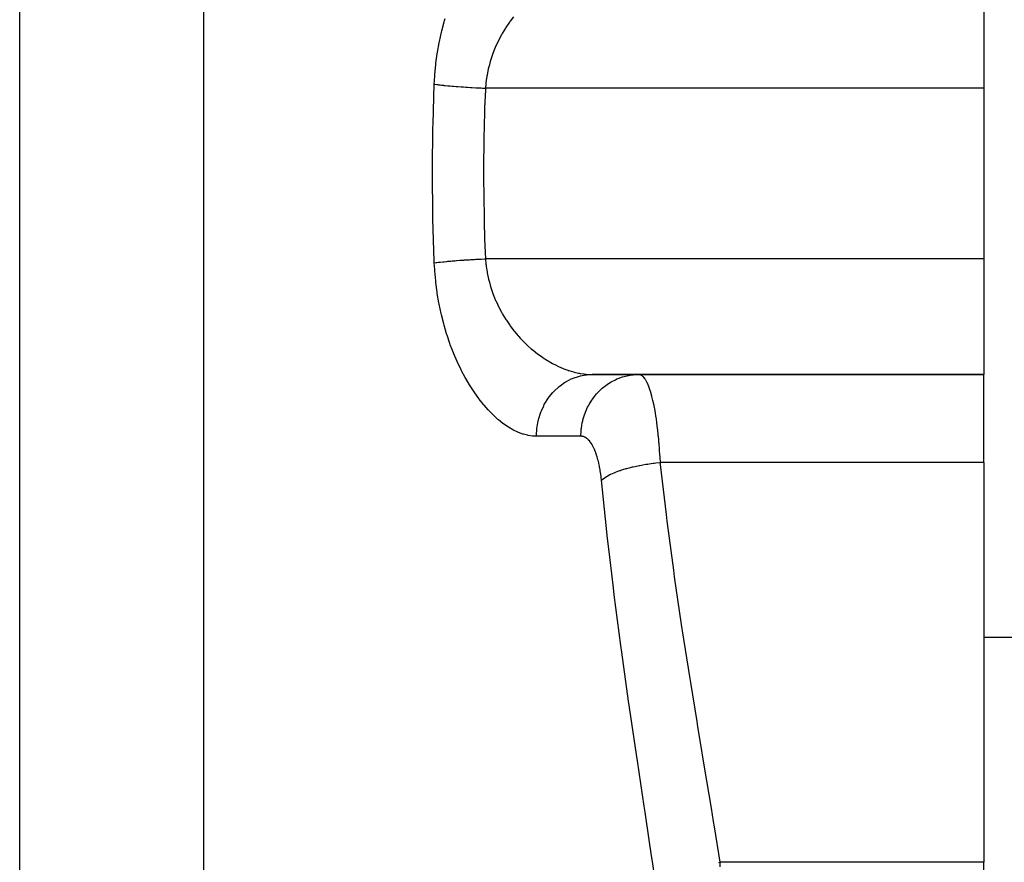
# Model space of a CAD drawing. Extents: x 96 to 1578, y -829 to 295.
# Drawn here: x 653 to 717, y -600 to -545 of the extents above; entities that cross this region are included whole.
import ezdxf

# ---------------------------------------------------------------- set-up
doc = ezdxf.new("R2010")
doc.units = 0
doc.linetypes.add('DASHED', pattern=[11.05, 8.7, -2.35])
doc.layers.get('0').update_dxf_attribs({"linetype": 'CONTINUOUS'})
doc.layers.add('NEVIDI', color=4, linetype='DASHED')

msp = doc.modelspace()

# ---------------------------------------------------------------- linework, layer by layer
at = {"color": 2}
for p, q in [((715.794603, -542.404015), (715.794603, -549.884534)), ((715.794603, -549.884534), (715.794603, -560.923495)), ((715.794603, -560.923495), (715.794603, -568.404015)), ((690.460413, -568.404015), (715.794603, -568.404015)), ((715.794603, -568.404015), (690.460413, -568.404015)), ((715.794603, -574.102645), (715.794603, -568.404015)), ((715.794603, -574.102645), (715.794603, -599.966859)), ((715.794603, -585.404015), (719.794603, -585.404015)), ((715.794603, -609.451517), (715.794603, -599.966859))]:
    msp.add_line(p, q, dxfattribs=at)
at = {"layer": 'NEVIDI', "color": 7, "linetype": 'CONTINUOUS'}
for p, q in [((653.418127, -601.948171), (653.418127, -475.404015)), ((665.324008, -601.948171), (665.324008, -475.404015)), ((685.37651, -545.259429), (685.15473, -545.551833)), ((680.727698, -546.16984), (680.878839, -545.585559)), ((680.878839, -545.585559), (680.902569, -545.500854)), ((680.902569, -545.500854), (680.940927, -545.367337)), ((684.879542, -545.953522), (684.847357, -546.003781)), ((685.104063, -545.622314), (684.879542, -545.953522)), ((685.138423, -545.574358), (685.104063, -545.622314)), ((685.15473, -545.551833), (685.138423, -545.574358)), ((680.576887, -546.858128), (680.706797, -546.257845)), ((680.706797, -546.257845), (680.727698, -546.16984)), ((684.595186, -546.426354), (684.417263, -546.761697)), ((684.609189, -546.401403), (684.595186, -546.426354)), ((684.638891, -546.349107), (684.609189, -546.401403)), ((684.847357, -546.003781), (684.638891, -546.349107)), ((680.452221, -547.559687), (680.559332, -546.947859)), ((680.559332, -546.947859), (680.576887, -546.858128)), ((684.191389, -547.248674), (684.141099, -547.369354)), ((684.215854, -547.191804), (684.191389, -547.248674)), ((684.390079, -546.816261), (684.215854, -547.191804)), ((684.417263, -546.761697), (684.390079, -546.816261)), ((680.354308, -548.274701), (680.438076, -547.651121)), ((680.438076, -547.651121), (680.452221, -547.559687)), ((684.014883, -547.698671), (683.88221, -548.099955)), ((684.036228, -547.639942), (684.014883, -547.698671)), ((684.141099, -547.369354), (684.036228, -547.639942)), ((680.284046, -549.003271), (680.343692, -548.367727)), ((680.343692, -548.367727), (680.354308, -548.274701)), ((683.807035, -548.364597), (683.755601, -548.568707)), ((683.864327, -548.159925), (683.807035, -548.364597)), ((683.88221, -548.099955), (683.864327, -548.159925)), ((680.247253, -549.624794), (680.277053, -549.098241)), ((680.277053, -549.098241), (680.284046, -549.003271)), ((683.646415, -549.108915), (683.604137, -549.394948)), ((683.657048, -549.046558), (683.646415, -549.108915)), ((683.741265, -548.629959), (683.657048, -549.046558)), ((683.755601, -548.568707), (683.741265, -548.629959)), ((680.162546, -552.196925), (680.247251, -549.624798)), ((680.247253, -549.624794), (680.277677, -549.629012)), ((680.277677, -549.629012), (680.41791, -549.647474)), ((680.41791, -549.647474), (680.478589, -549.655026)), ((680.478589, -549.655026), (680.509381, -549.658768)), ((680.509381, -549.658768), (680.523373, -549.66045)), ((680.523373, -549.66045), (680.634057, -549.673362)), ((680.634057, -549.673362), (680.700756, -549.680834)), ((680.700756, -549.680834), (680.854469, -549.697272)), ((680.854469, -549.697272), (680.870368, -549.698915)), ((680.870368, -549.698915), (680.94262, -549.706255)), ((680.94262, -549.706255), (681.125215, -549.723956)), ((681.125215, -549.723956), (681.20254, -549.731116)), ((681.20254, -549.731116), (681.24141, -549.734645)), ((681.24141, -549.734645), (681.258999, -549.736227)), ((681.258999, -549.736227), (681.396836, -549.748313)), ((681.396836, -549.748313), (681.478641, -549.755238)), ((681.478641, -549.755238), (681.664304, -549.770318)), ((681.664304, -549.770318), (681.68329, -549.771812)), ((681.68329, -549.771812), (681.769106, -549.778463)), ((681.769106, -549.778463), (681.982663, -549.794298)), ((681.982663, -549.794298), (682.072035, -549.800636)), ((682.072035, -549.800636), (682.116615, -549.803737)), ((682.116615, -549.803737), (682.136733, -549.805124)), ((682.136733, -549.805124), (682.292962, -549.815619)), ((682.292962, -549.815619), (682.385006, -549.821583)), ((683.580639, -549.597126), (683.55626, -549.884534)), ((683.587465, -549.533509), (683.580639, -549.597126)), ((683.604137, -549.394948), (683.587465, -549.533509)), ((682.385006, -549.821583), (682.591313, -549.834383)), ((682.591313, -549.834383), (682.611978, -549.835623)), ((682.611978, -549.835623), (682.706188, -549.84118)), ((682.706188, -549.84118), (682.937512, -549.854173)), ((682.937512, -549.854173), (683.033215, -549.859283)), ((683.033215, -549.859283), (683.080699, -549.861761)), ((683.080699, -549.861761), (683.102076, -549.862865)), ((683.102076, -549.862865), (683.267314, -549.87114)), ((683.267314, -549.87114), (683.363726, -549.875762)), ((683.363726, -549.875762), (683.556256, -549.884537)), ((683.550684, -550.006386), (683.504038, -551.160566)), ((683.55626, -549.884534), (683.550684, -550.006386)), ((715.794603, -549.884534), (683.55626, -549.884534)), ((683.504038, -551.160566), (683.461903, -552.583563)), ((680.156806, -552.450838), (680.162546, -552.196925)), ((680.125004, -555.150154), (680.156806, -552.450838)), ((683.456416, -552.825986), (683.428556, -555.404015)), ((683.461903, -552.583563), (683.456416, -552.825986)), ((680.124766, -555.404015), (680.125004, -555.150154)), ((680.151538, -558.103335), (680.124766, -555.404015)), ((683.428556, -555.404015), (683.4288, -555.645053)), ((683.4288, -555.645053), (683.461903, -558.224467)), ((680.156806, -558.357191), (680.151538, -558.103335)), ((680.241912, -561.055597), (680.156806, -558.357191)), ((683.461903, -558.224467), (683.467882, -558.466916)), ((683.467882, -558.466916), (683.504038, -559.647463)), ((683.504038, -559.647463), (683.55626, -560.923495)), ((680.247253, -561.183231), (680.241912, -561.055597)), ((680.247253, -561.183236), (680.359096, -561.168116)), ((680.270594, -561.614576), (680.247253, -561.183236)), ((680.359096, -561.168116), (680.41788, -561.16056)), ((680.41788, -561.16056), (680.523363, -561.147582)), ((680.523363, -561.147582), (680.537379, -561.145909)), ((680.537379, -561.145909), (680.569024, -561.142174)), ((680.569024, -561.142174), (680.63405, -561.134669)), ((680.63405, -561.134669), (680.799726, -561.116495)), ((680.799726, -561.116495), (680.870334, -561.109119)), ((680.870334, -561.109119), (680.886298, -561.10748)), ((680.886298, -561.10748), (681.049319, -561.091291)), ((681.049319, -561.091291), (681.12515, -561.08408)), ((681.12515, -561.08408), (681.259065, -561.071797)), ((681.259065, -561.071797), (681.276519, -561.070236)), ((681.276519, -561.070236), (681.316238, -561.066718)), ((681.316238, -561.066718), (681.396737, -561.059725)), ((681.396737, -561.059725), (681.598613, -561.042949)), ((681.598613, -561.042949), (681.68329, -561.036217)), ((681.68329, -561.036217), (681.702336, -561.034726)), ((681.702336, -561.034726), (681.894511, -561.020148)), ((681.894511, -561.020148), (681.982772, -561.013724)), ((681.982772, -561.013724), (682.136694, -561.002908)), ((682.136694, -561.002908), (682.156634, -561.001542)), ((682.156634, -561.001542), (682.201881, -560.998472)), ((682.201881, -560.998472), (682.293041, -560.992406)), ((682.293041, -560.992406), (682.518521, -560.978076)), ((682.518521, -560.978076), (682.612024, -560.972405)), ((682.612024, -560.972405), (682.63296, -560.971157)), ((682.63296, -560.971157), (682.842447, -560.959087)), ((682.842447, -560.959087), (682.937523, -560.953858)), ((682.937523, -560.953858), (683.101944, -560.945174)), ((683.101944, -560.945174), (683.123352, -560.944077)), ((683.123352, -560.944077), (683.171249, -560.941648)), ((683.171249, -560.941648), (683.267364, -560.93689)), ((683.267364, -560.93689), (683.502741, -560.925875)), ((683.502741, -560.925875), (683.556256, -560.923496)), ((683.55626, -560.923495), (683.587514, -561.274906)), ((715.794603, -560.923495), (683.55626, -560.923495)), ((683.587514, -561.274906), (683.594893, -561.338751)), ((680.277153, -561.710345), (680.270594, -561.614576)), ((680.3341, -562.351755), (680.277153, -561.710345)), ((683.594893, -561.338751), (683.604143, -561.41308)), ((683.604143, -561.41308), (683.657684, -561.765116)), ((683.657684, -561.765116), (683.668874, -561.82757)), ((683.668874, -561.82757), (683.756823, -562.24445)), ((680.344385, -562.445965), (680.3341, -562.351755)), ((680.425503, -563.072685), (680.344385, -562.445965)), ((683.756823, -562.24445), (683.771657, -562.305501)), ((683.771657, -562.305501), (683.807032, -562.443433)), ((683.807032, -562.443433), (683.883372, -562.711962)), ((680.43927, -563.164569), (680.425503, -563.072685)), ((680.54334, -563.776217), (680.43927, -563.164569)), ((683.883372, -562.711962), (683.901681, -562.771597)), ((683.901681, -562.771597), (684.036274, -563.16828)), ((684.036274, -563.16828), (684.057929, -563.226486)), ((680.560435, -563.86589), (680.54334, -563.776217)), ((684.057929, -563.226486), (684.141103, -563.438675)), ((684.141103, -563.438675), (684.214791, -563.613706)), ((684.214791, -563.613706), (684.239621, -563.670308)), ((684.239621, -563.670308), (684.416667, -564.045115)), ((680.686552, -564.462945), (680.560435, -563.86589)), ((680.706858, -564.550435), (680.686552, -564.462945)), ((684.416667, -564.045115), (684.444187, -564.099431)), ((684.444187, -564.099431), (684.595122, -564.381678)), ((684.595122, -564.381678), (684.637141, -564.456004)), ((684.637141, -564.456004), (684.6669, -564.507629)), ((680.854278, -565.132968), (680.706858, -564.550435)), ((684.6669, -564.507629), (684.874838, -564.847382)), ((684.874838, -564.847382), (684.906742, -564.896573)), ((684.906742, -564.896573), (685.128722, -565.220305)), ((680.877702, -565.218339), (680.854278, -565.132968)), ((681.044901, -565.783468), (680.877702, -565.218339)), ((685.128722, -565.220305), (685.154663, -565.256196)), ((685.154663, -565.256196), (685.162594, -565.267093)), ((685.162594, -565.267093), (685.397539, -565.575025)), ((685.397539, -565.575025), (685.433357, -565.619608)), ((685.433357, -565.619608), (685.680644, -565.912185)), ((681.070925, -565.865372), (681.044901, -565.783468)), ((681.253902, -566.404062), (681.070925, -565.865372)), ((685.680644, -565.912185), (685.718212, -565.954448)), ((685.718212, -565.954448), (685.80238, -566.047187)), ((685.80238, -566.047187), (685.977237, -566.23166)), ((685.977237, -566.23166), (686.016383, -566.271519)), ((686.016383, -566.271519), (686.284024, -566.53089)), ((681.282102, -566.481927), (681.253902, -566.404062)), ((681.479615, -566.995217), (681.282102, -566.481927)), ((681.509784, -567.069163), (681.479615, -566.995217)), ((686.284024, -566.53089), (686.324128, -566.567869)), ((686.324128, -566.567869), (686.519056, -566.741023)), ((686.519056, -566.741023), (686.596775, -566.807123)), ((686.596775, -566.807123), (686.637657, -566.841244)), ((686.637657, -566.841244), (686.915445, -567.061664)), ((681.72065, -567.557814), (681.509784, -567.069163)), ((681.752839, -567.62844), (681.72065, -567.557814)), ((681.976159, -568.093299), (681.752839, -567.62844)), ((686.915445, -567.061664), (686.957021, -567.092995)), ((686.957021, -567.092995), (687.239262, -567.294816)), ((687.239262, -567.294816), (687.281421, -567.323377)), ((687.281421, -567.323377), (687.285017, -567.325794)), ((687.285017, -567.325794), (687.567919, -567.506965)), ((687.567919, -567.506965), (687.61071, -567.532843)), ((687.61071, -567.532843), (687.900802, -567.697998)), ((682.01019, -568.160551), (681.976159, -568.093299)), ((682.245466, -568.602373), (682.01019, -568.160551)), ((687.900802, -567.697998), (687.944213, -567.721192)), ((687.944213, -567.721192), (688.080242, -567.791347)), ((688.080242, -567.791347), (688.237794, -567.867858)), ((688.237794, -567.867858), (688.281425, -567.888152)), ((688.281425, -567.888152), (688.575179, -568.014759)), ((688.575179, -568.014759), (688.618619, -568.032005)), ((688.618619, -568.032005), (688.885893, -568.129751)), ((688.885893, -568.129751), (688.910634, -568.138072)), ((688.910634, -568.138072), (688.953849, -568.152307)), ((688.953849, -568.152307), (689.243992, -568.238077)), ((689.243992, -568.238077), (689.286915, -568.249307)), ((689.286915, -568.249307), (689.575125, -568.314841)), ((682.281202, -568.666174), (682.245466, -568.602373)), ((682.527848, -569.085102), (682.281202, -568.666174)), ((688.388348, -569.131756), (688.677089, -568.928404)), ((688.677089, -568.928404), (688.743482, -568.887436)), ((688.743482, -568.887436), (688.80002, -568.854127)), ((688.80002, -568.854127), (689.110535, -568.695389)), ((689.110535, -568.695389), (689.182794, -568.66397)), ((689.182794, -568.66397), (689.241265, -568.639989)), ((689.241265, -568.639989), (689.568097, -568.52864)), ((689.568097, -568.52864), (689.645264, -568.507742)), ((689.575125, -568.314841), (689.61772, -568.323053)), ((689.61772, -568.323053), (689.684474, -568.335152)), ((689.645264, -568.507742), (689.704437, -568.493063)), ((689.684474, -568.335152), (689.903976, -568.368208)), ((689.704437, -568.493063), (690.041582, -568.431136)), ((689.903976, -568.368208), (689.946289, -568.373379)), ((689.946289, -568.373379), (690.23034, -568.397782)), ((690.041582, -568.431136), (690.122346, -568.421664)), ((690.122346, -568.421664), (690.18107, -568.416056)), ((690.18107, -568.416056), (690.460413, -568.404015)), ((690.23034, -568.397782), (690.272409, -568.399843)), ((690.272409, -568.399843), (690.460413, -568.404015)), ((691.519575, -568.989945), (691.616709, -568.928512)), ((691.616709, -568.928512), (691.685601, -568.887458)), ((691.685601, -568.887458), (691.961733, -568.742405)), ((691.961733, -568.742405), (692.065707, -568.695379)), ((692.065707, -568.695379), (692.140601, -568.663935)), ((692.140601, -568.663935), (692.430505, -568.560415)), ((692.430505, -568.560415), (692.539493, -568.528645)), ((692.539493, -568.528645), (692.619426, -568.507734)), ((692.619426, -568.507734), (692.917965, -568.447013)), ((692.917965, -568.447013), (693.029783, -568.431146)), ((693.029783, -568.431146), (693.113263, -568.421691)), ((693.113263, -568.421691), (693.415186, -568.40435)), ((693.463439, -568.404015), (693.535853, -568.412836)), ((693.535853, -568.412836), (693.547865, -568.41602)), ((693.547865, -568.41602), (693.628168, -568.450145)), ((693.628168, -568.450145), (693.639999, -568.457088)), ((693.639999, -568.457088), (693.669612, -568.476666)), ((693.669612, -568.476666), (693.7191, -568.516509)), ((693.7191, -568.516509), (693.730773, -568.527229)), ((693.730773, -568.527229), (693.808684, -568.612083)), ((693.808684, -568.612083), (693.820177, -568.626604)), ((693.820177, -568.626604), (693.868402, -568.693342)), ((693.868402, -568.693342), (693.896857, -568.737228)), ((693.896857, -568.737228), (693.908091, -568.755498)), ((693.908091, -568.755498), (693.983102, -568.89167)), ((693.983102, -568.89167), (693.994055, -568.913683)), ((693.994055, -568.913683), (694.056465, -569.050031)), ((682.565254, -569.145548), (682.527848, -569.085102)), ((682.820503, -569.538146), (682.565254, -569.145548)), ((682.858782, -569.59417), (682.820503, -569.538146)), ((687.912849, -569.575588), (687.964641, -569.519232)), ((687.964641, -569.519232), (688.013819, -569.467763)), ((688.013819, -569.467763), (688.275373, -569.223631)), ((688.275373, -569.223631), (688.334949, -569.174249)), ((688.334949, -569.174249), (688.388348, -569.131756)), ((690.825515, -569.575588), (690.87914, -569.519239)), ((690.87914, -569.519239), (691.112387, -569.298334)), ((691.112387, -569.298334), (691.200899, -569.223645)), ((691.200899, -569.223645), (691.262573, -569.174268)), ((691.262573, -569.174268), (691.519575, -568.989945)), ((694.056465, -569.050031), (694.066559, -569.073885)), ((694.066559, -569.073885), (694.077146, -569.09946)), ((694.077146, -569.09946), (694.147181, -569.283553)), ((694.147181, -569.283553), (694.157408, -569.312691)), ((694.157408, -569.312691), (694.225092, -569.521098)), ((694.225092, -569.521098), (694.23093, -569.540395)), ((694.23093, -569.540395), (694.234936, -569.553765)), ((694.234936, -569.553765), (694.300229, -569.786837)), ((683.119514, -569.957283), (682.858782, -569.59417)), ((683.158404, -570.008791), (683.119514, -569.957283)), ((683.423815, -570.343084), (683.158404, -570.008791)), ((687.401675, -570.290372), (687.595851, -569.978066)), ((687.595851, -569.978066), (687.639263, -569.916148)), ((687.639263, -569.916148), (687.682875, -569.856377)), ((687.682875, -569.856377), (687.912849, -569.575588)), ((690.258016, -570.357658), (690.430235, -570.075323)), ((690.430235, -570.075323), (690.497277, -569.978082)), ((690.497277, -569.978082), (690.542241, -569.916151)), ((690.542241, -569.916151), (690.746959, -569.66241)), ((690.746959, -569.66241), (690.825515, -569.575588)), ((694.300229, -569.786837), (694.30975, -569.823329)), ((694.30975, -569.823329), (694.372344, -570.080594)), ((694.372344, -570.080594), (694.381401, -570.120456)), ((694.381401, -570.120456), (694.38921, -570.155399)), ((694.38921, -570.155399), (694.440542, -570.398927)), ((683.463539, -570.390613), (683.423815, -570.343084)), ((683.733229, -570.696885), (683.463539, -570.390613)), ((683.773554, -570.740292), (683.733229, -570.696885)), ((684.047248, -571.019094), (683.773554, -570.740292)), ((687.120058, -570.905304), (687.145904, -570.836166)), ((687.145904, -570.836166), (687.17506, -570.762265)), ((687.17506, -570.762265), (687.329925, -570.424094)), ((687.329925, -570.424094), (687.364777, -570.357661)), ((687.364777, -570.357661), (687.401675, -570.290372)), ((690.004591, -570.905343), (690.031363, -570.83618)), ((690.031363, -570.83618), (690.167663, -570.529923)), ((690.167663, -570.529923), (690.222023, -570.42392)), ((690.222023, -570.42392), (690.258016, -570.357658)), ((694.440542, -570.398927), (694.449049, -570.441748)), ((694.449049, -570.441748), (694.504594, -570.740386)), ((694.504594, -570.740386), (694.512545, -570.786039)), ((694.512545, -570.786039), (694.529147, -570.883908)), ((684.088148, -571.058437), (684.047248, -571.019094)), ((684.344653, -571.291818), (684.088148, -571.058437)), ((684.365577, -571.309853), (684.344653, -571.291818)), ((684.407008, -571.345121), (684.365577, -571.309853)), ((684.687805, -571.568838), (684.407008, -571.345121)), ((686.901009, -571.785045), (686.96987, -571.413293)), ((686.96987, -571.413293), (686.98669, -571.342919)), ((686.98669, -571.342919), (687.00721, -571.263341)), ((687.00721, -571.263341), (687.120058, -570.905304)), ((689.822805, -571.53093), (689.849087, -571.413343)), ((689.849087, -571.413343), (689.866517, -571.342928)), ((689.866517, -571.342928), (689.963915, -571.018166)), ((689.963915, -571.018166), (690.004591, -570.905343)), ((694.529147, -570.883908), (694.564622, -571.105401)), ((694.564622, -571.105401), (694.5721, -571.154396)), ((694.5721, -571.154396), (694.620619, -571.494283)), ((684.729662, -571.599923), (684.687805, -571.568838)), ((685.011037, -571.793804), (684.729662, -571.599923)), ((685.05269, -571.820281), (685.011037, -571.793804)), ((685.332394, -571.983259), (685.05269, -571.820281)), ((685.373797, -572.005194), (685.332394, -571.983259)), ((685.651924, -572.137812), (685.373797, -572.005194)), ((686.85845, -572.317761), (686.88204, -571.939011)), ((686.88204, -571.939011), (686.890042, -571.868533)), ((686.890042, -571.868533), (686.901009, -571.785045)), ((689.732851, -572.404015), (689.746737, -572.059385)), ((689.746737, -572.059385), (689.758155, -571.93904)), ((689.758155, -571.93904), (689.76644, -571.868537)), ((689.76644, -571.868537), (689.822805, -571.53093)), ((694.620619, -571.494283), (694.627553, -571.546259)), ((694.627553, -571.546259), (694.648955, -571.712695)), ((694.648955, -571.712695), (694.67233, -571.90582)), ((694.67233, -571.90582), (694.678683, -571.960552)), ((694.678683, -571.960552), (694.719326, -572.336795)), ((685.692992, -572.155208), (685.651924, -572.137812)), ((685.969129, -572.25742), (685.692992, -572.155208)), ((686.009979, -572.270337), (685.969129, -572.25742)), ((686.284278, -572.342046), (686.009979, -572.270337)), ((686.32485, -572.350402), (686.284278, -572.342046)), ((686.597105, -572.391061), (686.32485, -572.350402)), ((686.637368, -572.394751), (686.597105, -572.391061)), ((686.857613, -572.404015), (686.637368, -572.394751)), ((686.857613, -572.404015), (686.85845, -572.317761)), ((689.732851, -572.404015), (686.857613, -572.404015)), ((689.790669, -572.407005), (689.732851, -572.404015)), ((689.802202, -572.408342), (689.790669, -572.407005)), ((689.879238, -572.423724), (689.802202, -572.408342)), ((689.890596, -572.426955), (689.879238, -572.423724)), ((689.966462, -572.455025), (689.890596, -572.426955)), ((689.977653, -572.460137), (689.966462, -572.455025)), ((690.05238, -572.500899), (689.977653, -572.460137)), ((690.063397, -572.507905), (690.05238, -572.500899)), ((690.137002, -572.561554), (690.063397, -572.507905)), ((690.147857, -572.5705), (690.137002, -572.561554)), ((690.219913, -572.636939), (690.147857, -572.5705)), ((690.230443, -572.647708), (690.219913, -572.636939)), ((690.300139, -572.726208), (690.230443, -572.647708)), ((690.310323, -572.738768), (690.300139, -572.726208)), ((690.377698, -572.829296), (690.310323, -572.738768)), ((694.719326, -572.336795), (694.725035, -572.393718)), ((694.725035, -572.393718), (694.747262, -572.626701)), ((694.747262, -572.626701), (694.761227, -572.783485)), ((690.387537, -572.843636), (690.377698, -572.829296)), ((690.452606, -572.946208), (690.387537, -572.843636)), ((690.462114, -572.962371), (690.452606, -572.946208)), ((690.524911, -573.077267), (690.462114, -572.962371)), ((690.534069, -573.095265), (690.524911, -573.077267)), ((690.594418, -573.222497), (690.534069, -573.095265)), ((690.603156, -573.24223), (690.594418, -573.222497)), ((690.660194, -573.380062), (690.603156, -573.24223)), ((690.668413, -573.401298), (690.660194, -573.380062)), ((694.761227, -572.783485), (694.766244, -572.842034)), ((694.766244, -572.842034), (694.79797, -573.244763)), ((694.79797, -573.244763), (694.802336, -573.305315)), ((694.802336, -573.305315), (694.822734, -573.60932)), ((690.72203, -573.549309), (690.668413, -573.401298)), ((690.729749, -573.572067), (690.72203, -573.549309)), ((690.780004, -573.730273), (690.729749, -573.572067)), ((690.78722, -573.754543), (690.780004, -573.730273)), ((690.834125, -573.923171), (690.78722, -573.754543)), ((690.840841, -573.949002), (690.834125, -573.923171)), ((690.884308, -574.128121), (690.840841, -573.949002)), ((694.822734, -573.60932), (694.829661, -573.721837)), ((694.829661, -573.721837), (694.833381, -573.784558)), ((694.833381, -573.784558), (694.850732, -574.102645)), ((690.890473, -574.15537), (690.884308, -574.128121)), ((690.92982, -574.342224), (690.890473, -574.15537)), ((690.935351, -574.370499), (690.92982, -574.342224)), ((690.970456, -574.564178), (690.935351, -574.370499)), ((690.97536, -574.593456), (690.970456, -574.564178)), ((691.006282, -574.79389), (690.97536, -574.593456)), ((691.980542, -574.723017), (692.175405, -574.65016)), ((692.175405, -574.65016), (692.247648, -574.624947)), ((692.247648, -574.624947), (692.291435, -574.610094)), ((692.291435, -574.610094), (692.322203, -574.599843)), ((692.322203, -574.599843), (692.506369, -574.541484)), ((692.506369, -574.541484), (692.585044, -574.518013)), ((692.585044, -574.518013), (692.664868, -574.495026)), ((692.664868, -574.495026), (692.698538, -574.48557)), ((692.698538, -574.48557), (692.864276, -574.440988)), ((692.864276, -574.440988), (692.948452, -574.419535)), ((692.948452, -574.419535), (693.068288, -574.390298)), ((693.068288, -574.390298), (693.10416, -574.381834)), ((693.10416, -574.381834), (693.245005, -574.349828)), ((693.245005, -574.349828), (693.333732, -574.330637)), ((693.333732, -574.330637), (693.495943, -574.297405)), ((693.495943, -574.297405), (693.533799, -574.289985)), ((693.533799, -574.289985), (693.644182, -574.26905)), ((693.644182, -574.26905), (693.736449, -574.252338)), ((693.736449, -574.252338), (693.94222, -574.217562)), ((693.94222, -574.217562), (693.981346, -574.21133)), ((693.981346, -574.21133), (694.057226, -574.199584)), ((694.057226, -574.199584), (694.152064, -574.185527)), ((694.152064, -574.185527), (694.40098, -574.151871)), ((694.40098, -574.151871), (694.440778, -574.146918)), ((694.440778, -574.146918), (694.479387, -574.142225)), ((694.479387, -574.142225), (694.575599, -574.131005)), ((694.575599, -574.131005), (694.850732, -574.102645)), ((715.794603, -574.102645), (694.850732, -574.102645)), ((694.850732, -574.102645), (694.863789, -574.22352)), ((694.863789, -574.22352), (695.240902, -577.469314)), ((691.010575, -574.824238), (691.006282, -574.79389)), ((691.037303, -575.031612), (691.010575, -574.824238)), ((691.040957, -575.062941), (691.037303, -575.031612)), ((691.06111, -575.253329), (691.040957, -575.062941)), ((691.383899, -578.369179), (691.061109, -575.253331)), ((691.06111, -575.253329), (691.073969, -575.240793)), ((691.073969, -575.240793), (691.190945, -575.140964)), ((691.191456, -575.140572), (691.206899, -575.128859)), ((691.206899, -575.128859), (691.230488, -575.111473)), ((691.230488, -575.111473), (691.380363, -575.012386)), ((691.380363, -575.012386), (691.398858, -575.001261)), ((691.398858, -575.001261), (691.419082, -574.989325)), ((691.419082, -574.989325), (691.428692, -574.983734)), ((691.428692, -574.983734), (691.609145, -574.88697)), ((691.609145, -574.88697), (691.65409, -574.864934)), ((691.65409, -574.864934), (691.666128, -574.859152)), ((691.666128, -574.859152), (691.678127, -574.853437)), ((691.678127, -574.853437), (691.875182, -574.765764)), ((691.875182, -574.765764), (691.940164, -574.739096)), ((691.940164, -574.739096), (691.95291, -574.733981)), ((691.95291, -574.733981), (691.980542, -574.723017)), ((695.240902, -577.469314), (695.294614, -577.899831)), ((691.434651, -578.82737), (691.383899, -578.369179)), ((695.294614, -577.899831), (695.373308, -578.519004)), ((691.614885, -580.399696), (691.434651, -578.82737)), ((695.373308, -578.519004), (695.715108, -581.073133)), ((691.832725, -582.203697), (691.614885, -580.399696)), ((695.715108, -581.073133), (695.773851, -581.493319)), ((695.773851, -581.493319), (696.224182, -584.575141)), ((691.88855, -582.651637), (691.832725, -582.203697)), ((692.317345, -585.937729), (691.88855, -582.651637)), ((696.224182, -584.575141), (696.266867, -584.856497)), ((696.266867, -584.856497), (696.285952, -584.981787)), ((696.285952, -584.981787), (696.750665, -587.950033)), ((692.376102, -586.370193), (692.317345, -585.937729)), ((692.820163, -589.536262), (692.376102, -586.370193)), ((696.750665, -587.950033), (696.813446, -588.340947)), ((696.813446, -588.340947), (697.224338, -590.859084)), ((692.880187, -589.952855), (692.820163, -589.536262)), ((693.327837, -593.001711), (692.880187, -589.952855)), ((697.224338, -590.859084), (697.280576, -591.199631)), ((697.280576, -591.199631), (697.34286, -591.576001)), ((697.34286, -591.576001), (697.799926, -594.326018)), ((693.387526, -593.402498), (693.327837, -593.001711)), ((693.826988, -596.335862), (693.387526, -593.402498)), ((697.799926, -594.326018), (697.860058, -594.688114)), ((697.860058, -594.688114), (698.152261, -596.458512)), ((693.884774, -596.721264), (693.826988, -596.335862)), ((693.928869, -597.015623), (693.884774, -596.721264)), ((698.152261, -596.458512), (698.29425, -597.329738)), ((694.303815, -599.539747), (693.928869, -597.015623)), ((698.29425, -597.329738), (698.350449, -597.677482)), ((698.350449, -597.677482), (698.711015, -599.966859)), ((694.358038, -599.909854), (694.303815, -599.539747)), ((694.743653, -602.611783), (694.358038, -599.909854)), ((698.652952, -599.97159), (698.711018, -599.966859)), ((698.711015, -599.966859), (698.730677, -600.254312)), ((715.794603, -599.966859), (698.711015, -599.966859))]:
    msp.add_line(p, q, dxfattribs=at)

doc.saveas('drawing.dxf')
